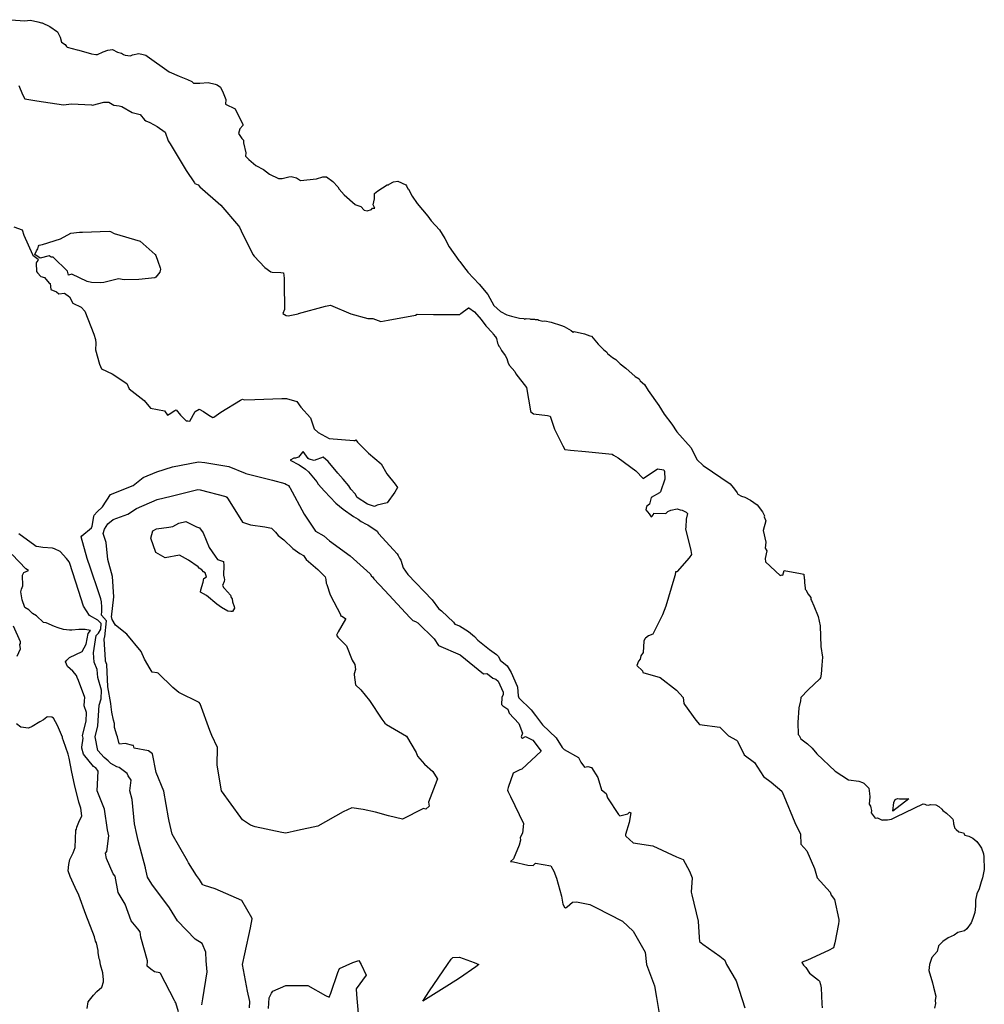
# Model space of a CAD drawing. Units: inches. Extents: x 447455 to 457097, y 5424200 to 5441972.
# Drawn here: x 449915 to 450804, y 5429043 to 5429951 of the extents above; entities that cross this region are included whole.
import ezdxf

# ---------------------------------------------------------------- set-up
doc = ezdxf.new("R2010")
doc.units = ezdxf.units.IN
doc.header["$MEASUREMENT"] = 0
doc.layers.add('TH_CONTOUR_10M', color=7, linetype='Continuous', true_color=0xa3cf81)

msp = doc.modelspace()

# ---------------------------------------------------------------- linework, layer by layer
at = {"layer": 'TH_CONTOUR_10M'}
for points in [[(449906.631, 5429951.225), (449918.961, 5429950.171), (449924.594, 5429950.719), (449931.328, 5429949.352), (449934.611, 5429948.255), (449935.368, 5429948.408), (449942.501, 5429944.968), (449949.366, 5429940.107), (449951.843, 5429934.981), (449952.999, 5429930.429), (449956.409, 5429928.225), (449957.662, 5429926.467), (449958.465, 5429925.989), (449967.418, 5429923.369), (449969.123, 5429923.178), (449980.746, 5429919.627), (449984.901, 5429919.066), (449986.165, 5429919.052), (449991.475, 5429921.629), (449995.848, 5429923.103), (450000.277, 5429923.585), (450004.751, 5429921.341), (450008.377, 5429920.251), (450010.242, 5429919.084), (450011.757, 5429918.651), (450016.824, 5429918.039), (450018.47, 5429918.949), (450024.293, 5429919.963), (450028.328, 5429919.239), (450030.83, 5429918.536), (450032.114, 5429917.715), (450052.496, 5429903.262), (450061.506, 5429899.195), (450069.357, 5429896.2), (450073.196, 5429894.343), (450074.847, 5429892.561), (450080.502, 5429892.712), (450088.249, 5429893.424), (450094.764, 5429891.772), (450096.703, 5429891.051), (450099.705, 5429888.885), (450102.038, 5429883.643), (450104.592, 5429877.48), (450104.144, 5429873.339), (450113.205, 5429868.917), (450120.126, 5429854.713), (450120.338, 5429853.728), (450117.547, 5429850.514), (450116.257, 5429846.147), (450119.292, 5429841.542), (450120.787, 5429840.249), (450120.803, 5429837.605), (450122.893, 5429828.533), (450122.706, 5429825.261), (450125.736, 5429822.239), (450128.052, 5429820.545), (450132.152, 5429816.778), (450139.412, 5429813.117), (450144.945, 5429808.815), (450153.023, 5429804.695), (450156.495, 5429804.624), (450162.511, 5429806.346), (450164.904, 5429806.683), (450169.773, 5429805.262), (450173.257, 5429802.973), (450188.02, 5429804.551), (450194.105, 5429806.183), (450197.311, 5429806.382), (450203.115, 5429802.14), (450207.678, 5429797.187), (450209.089, 5429795.019), (450213.599, 5429789.619), (450223.783, 5429780.783), (450224.489, 5429780.34), (450229.033, 5429779.058), (450231.988, 5429775.684), (450234.797, 5429774.826), (450238.792, 5429776.264), (450239.793, 5429777.263), (450241.978, 5429777.505), (450240.35, 5429780.502), (450241.754, 5429786.072), (450241.603, 5429790.955), (450244.824, 5429793.347), (450253.155, 5429798.894), (450254.538, 5429798.916), (450255.151, 5429799.608), (450259.008, 5429801.606), (450263.011, 5429802.167), (450270.35, 5429798.801), (450271.147, 5429797.962), (450272.395, 5429795.092), (450272.912, 5429794.818), (450276.28, 5429788.482), (450280.863, 5429781.848), (450290.714, 5429769.993), (450293.707, 5429765.588), (450301.616, 5429757.384), (450306.56, 5429749.432), (450310.574, 5429741.747), (450319.193, 5429729.02), (450320.342, 5429728.111), (450324.478, 5429722.254), (450327.136, 5429719.284), (450327.573, 5429718.476), (450337.96, 5429707.328), (450346.101, 5429697.819), (450351.563, 5429687.595), (450357.775, 5429682.256), (450363.526, 5429679.179), (450367.744, 5429677.854), (450375.368, 5429675.974), (450379.189, 5429675.641), (450379.921, 5429675.068), (450380.873, 5429675.254), (450381.261, 5429675.681), (450384.639, 5429675.436), (450385.368, 5429675.174), (450389.006, 5429675.118), (450389.676, 5429674.798), (450392.114, 5429674.725), (450393.08, 5429674.035), (450396.691, 5429673.222), (450398.569, 5429673.531), (450404.546, 5429672.418), (450413.999, 5429669.233), (450416.285, 5429668.201), (450422.995, 5429664.685), (450424.749, 5429663.187), (450425.719, 5429663.53), (450435.097, 5429661.599), (450440.176, 5429659.66), (450441.633, 5429659.468), (450447.878, 5429652.089), (450452.632, 5429647.139), (450455.792, 5429644.498), (450456.395, 5429643.523), (450461.076, 5429639.771), (450464.06, 5429637.733), (450468.05, 5429633.964), (450473.339, 5429629.904), (450481.983, 5429622.197), (450485.421, 5429619.898), (450486.63, 5429618.238), (450490.439, 5429614.682), (450493.867, 5429609.178), (450503.819, 5429595.419), (450508.75, 5429587.592), (450515.708, 5429578.223), (450520.421, 5429571.041), (450533.379, 5429556.361), (450538.81, 5429545.695), (450544.422, 5429540.205), (450569.346, 5429523.05), (450572.342, 5429519.839), (450574.448, 5429517.065), (450575.968, 5429514.977), (450576.382, 5429513.601), (450579.897, 5429511.796), (450582.865, 5429510.854), (450588.306, 5429508.095), (450594.165, 5429503.851), (450599.289, 5429497.281), (450601.004, 5429493.647), (450600.864, 5429492.775), (450602.401, 5429489.034), (450599.764, 5429480.112), (450602.444, 5429469.288), (450601.549, 5429463.819), (450603.105, 5429461.48), (450601.604, 5429454.352), (450601.952, 5429451.252), (450615.636, 5429438.789), (450617.413, 5429439.347), (450617.864, 5429439.125), (450619.153, 5429443.16), (450634.152, 5429440.66), (450637.45, 5429439.9), (450637.734, 5429435.828), (450638.025, 5429435.043), (450638.01, 5429431.436), (450638.352, 5429430.639), (450638.421, 5429426.138), (450639.035, 5429425.47), (450641.197, 5429421.431), (450643.654, 5429418.335), (450643.657, 5429416.674), (450644.432, 5429415.543), (450646.638, 5429410.591), (450650.39, 5429400.823), (450652.455, 5429392.096), (450653.06, 5429373.197), (450654.387, 5429363.286), (450654.053, 5429356.019), (450653.25, 5429347.574), (450652.61, 5429344.414), (450652.103, 5429343.464), (450641.224, 5429333.303), (450634.445, 5429326.248), (450634.135, 5429322.998), (450632.763, 5429316.477), (450631.853, 5429303.231), (450632.125, 5429292.14), (450633.034, 5429291.139), (450634.539, 5429287.896), (450640.846, 5429283.583), (450645.02, 5429279.516), (450649.174, 5429274.141), (450666.361, 5429258.283), (450678.555, 5429250.345), (450687.957, 5429248.931), (450691.528, 5429247.726), (450692.582, 5429247.074), (450695.997, 5429243.798), (450697.203, 5429242.395), (450697.993, 5429237.517), (450698.118, 5429234.676), (450697.504, 5429227.892), (450698.799, 5429225.974), (450699.174, 5429224.464), (450699.719, 5429221.819), (450699.311, 5429219.794), (450703.162, 5429214.896), (450705.231, 5429215.044), (450709.445, 5429213.08), (450710.18, 5429213.382), (450714.573, 5429213.391), (450717.981, 5429213.869), (450722.435, 5429215.963), (450747.333, 5429227.955), (450748.989, 5429227.832), (450750.205, 5429227.286), (450752.281, 5429226.865), (450754.228, 5429227.371), (450758.896, 5429227.127), (450761.886, 5429225.527), (450764.615, 5429223.087), (450765.515, 5429221.827), (450768.742, 5429219.555), (450772.781, 5429215.93), (450774.574, 5429213.916), (450774.923, 5429213.419), (450775.175, 5429209.678), (450776.083, 5429206.644), (450776.307, 5429206.008), (450777.685, 5429204.346), (450780.218, 5429202.382), (450784.388, 5429201.46), (450785.836, 5429199.134), (450789.488, 5429198.287), (450793.207, 5429196.384), (450796.675, 5429193.219), (450799.205, 5429190.124), (450801.074, 5429187.205), (450802.842, 5429181.873), (450803.334, 5429179.329), (450803.664, 5429167.516), (450802.02, 5429159.87), (450800.734, 5429156.291), (450799.019, 5429149.643), (450796.825, 5429145), (450795.574, 5429139.136), (450795.547, 5429133.678), (450794.81, 5429128.041), (450793.062, 5429122.418), (450791.457, 5429118.474), (450787.668, 5429112.954), (450785.366, 5429110.869), (450779.227, 5429109.508), (450776.022, 5429107.034), (450770.213, 5429104.638), (450765.459, 5429101.085), (450761.932, 5429097.915), (450761.399, 5429097.03), (450760.126, 5429091.827), (450755.181, 5429086.402), (450753.051, 5429080.024), (450752.482, 5429074.25), (450756.067, 5429062.95), (450756.737, 5429059.021), (450759.06, 5429050.604), (450758.504, 5429046.673), (450758.658, 5429043.871), (450757.779, 5429039.794)], [(449912.24, 5429364.365), (449915.229, 5429371.164), (449914.825, 5429375.155), (449915.343, 5429375.915), (449915.289, 5429376.62), (449915.176, 5429377.371), (449908.863, 5429391.859)], [(449976.638, 5429039.269), (449977.807, 5429045.409), (449982.49, 5429051.759), (449985.683, 5429055.03), (449990.176, 5429058.88), (449991.891, 5429063.886), (449991.919, 5429065.685), (449991.082, 5429072.236), (449989.049, 5429079.572), (449988.506, 5429083.814), (449987.901, 5429085.078), (449986.768, 5429091.033), (449987.031, 5429092.699), (449985.418, 5429099.839), (449984.373, 5429101.485), (449983.445, 5429105.39), (449975.573, 5429126.008), (449969.143, 5429143.859), (449965.585, 5429150.842), (449961.007, 5429161.016), (449959.32, 5429166.282), (449959.858, 5429172.304), (449960.688, 5429176.8), (449963.859, 5429183.013), (449965.703, 5429187.836), (449966.479, 5429203.75), (449966.975, 5429204.79), (449967.188, 5429206.733), (449969.694, 5429212.859), (449971.333, 5429215.647), (449971.756, 5429217.053), (449970.901, 5429224.111), (449969.143, 5429229.771), (449965.212, 5429245.823), (449962.632, 5429257.288), (449960.134, 5429270.306), (449959.129, 5429273.981), (449954.836, 5429286.055), (449953.932, 5429288.787), (449953.912, 5429289.56), (449949.34, 5429300.472), (449945.663, 5429307.231), (449944.101, 5429307.9), (449940.464, 5429308.251), (449939.521, 5429307.977), (449936.609, 5429305.692), (449933.009, 5429303.842), (449926.15, 5429299.434), (449922.609, 5429298.017), (449915.554, 5429298.73), (449911.619, 5429301.947)]]:
    msp.add_lwpolyline(points, dxfattribs=at)
for points, elevation in [([(449913.71, 5429890.68), (449917.285, 5429882.158), (449919.461, 5429878.178), (449930.268, 5429876.422), (449954.876, 5429872.853), (449962.266, 5429873.696), (449980.869, 5429872.655), (449981.631, 5429872.358), (449992.126, 5429875.102), (449996.602, 5429875.072), (450001.411, 5429872.266), (450006.238, 5429871.845), (450008.872, 5429871.192), (450018.319, 5429865.787), (450025.546, 5429863.841), (450029.744, 5429858.86), (450030.909, 5429857.942), (450034.575, 5429856.368), (450041.382, 5429852.649), (450048.527, 5429847.395), (450051.585, 5429839.484), (450053.241, 5429836.667), (450067.991, 5429812.004), (450075.606, 5429800.644), (450075.979, 5429800.185), (450079.066, 5429798.935), (450080.471, 5429796.937), (450100.068, 5429780.166), (450116.176, 5429761.132), (450117.093, 5429759.964), (450118.837, 5429756.603), (450129.35, 5429734.767), (450130.618, 5429733.123), (450140.529, 5429722.604), (450146.168, 5429718.724), (450147.359, 5429718.34), (450155.242, 5429718.131), (450157.842, 5429717.77), (450158.21, 5429712.762), (450158.273, 5429708.385), (450158.531, 5429684.12), (450157.215, 5429680.139), (450160.052, 5429678.439), (450161.949, 5429678.269), (450171.129, 5429680.04), (450171.605, 5429680.163), (450196.49, 5429686.923), (450201.157, 5429687.96), (450219.843, 5429680.068), (450235.533, 5429675.672), (450239.96, 5429675.545), (450247.419, 5429672.926), (450254.358, 5429674.119), (450279.252, 5429678.82), (450280.937, 5429679.513), (450296.131, 5429679.395), (450320.227, 5429679.327), (450321.053, 5429680.286), (450328.259, 5429685.439), (450328.675, 5429685.496), (450333.781, 5429681.803), (450339.891, 5429674.765), (450344.274, 5429668.943), (450350.363, 5429662.38), (450350.976, 5429661.284), (450353.271, 5429658.751), (450354.192, 5429657.076), (450354.891, 5429653.026), (450355.52, 5429651.599), (450356.195, 5429650.248), (450357.033, 5429649.381), (450358.613, 5429646.107), (450362.104, 5429641.575), (450363.726, 5429638.912), (450364.856, 5429634.393), (450365.903, 5429632.19), (450370.821, 5429626.761), (450371.749, 5429624.552), (450381.711, 5429612.147), (450385.32, 5429590.494), (450385.713, 5429589.512), (450388.125, 5429587.628), (450401.044, 5429586.063), (450403.503, 5429585.525), (450407.634, 5429573.714), (450415.139, 5429558.139), (450417.07, 5429554.855), (450422.184, 5429554.143), (450436.024, 5429552.881), (450460.763, 5429550.442), (450461.924, 5429549.495), (450466.252, 5429547.238), (450482.574, 5429535.088), (450489.257, 5429528.201), (450502.313, 5429537.11), (450508.274, 5429536.015), (450508.862, 5429534.724), (450509.235, 5429527.462), (450505.1, 5429515.77), (450504.347, 5429514.94), (450496.527, 5429510.7), (450495.169, 5429504.428), (450492.298, 5429502.392), (450491.564, 5429499.233), (450494.828, 5429495.6), (450496.519, 5429492.837), (450497.115, 5429493.097), (450498.861, 5429494.87), (450499.036, 5429496.034), (450509.869, 5429495.903), (450510.425, 5429496.131), (450512.026, 5429497.632), (450514.732, 5429498.792), (450520.709, 5429500.216), (450523.393, 5429499.155), (450525.156, 5429498.836), (450528.982, 5429496.958), (450530.087, 5429495.751), (450528.755, 5429490.725), (450528.656, 5429483.261), (450528.19, 5429481.699), (450533.075, 5429461.742), (450533.771, 5429457.963), (450531.508, 5429454.986), (450520.448, 5429442.218), (450520.144, 5429441.898), (450519.183, 5429441.965), (450518.714, 5429439.364), (450517.542, 5429435.347), (450510.188, 5429410.49), (450506.98, 5429402.486), (450498.215, 5429384.432), (450494.293, 5429382.958), (450491.25, 5429380.834), (450490.84, 5429380.143), (450489.942, 5429378.188), (450489.224, 5429367.651), (450487.153, 5429364.621), (450486.338, 5429361.473), (450484.815, 5429359.669), (450483.461, 5429355.654), (450488.601, 5429350.643), (450488.986, 5429349.067), (450504.976, 5429344.754), (450519.889, 5429332.871), (450526.065, 5429326.044), (450526.857, 5429320.569), (450527.271, 5429319.554), (450537.864, 5429305.32), (450541.203, 5429301.297), (450559.86, 5429298.655), (450567.897, 5429290.831), (450575.335, 5429286.79), (450576.2, 5429285.795), (450582.273, 5429273.236), (450591.873, 5429266.222), (450600.043, 5429253.289), (450607.342, 5429248.069), (450617.094, 5429239.8), (450618.94, 5429235.503), (450628.938, 5429211.038), (450634.192, 5429200.054), (450634.649, 5429191.03), (450640.13, 5429184.724), (450647.103, 5429168.376), (450649.549, 5429159.989), (450661.749, 5429146.61), (450662.468, 5429143.856), (450665.461, 5429139.903), (450669.448, 5429121.524), (450669.679, 5429120.025), (450669.295, 5429117.485), (450665.824, 5429099.927), (450664.605, 5429095.292), (450660.063, 5429092.902), (450640.602, 5429083.943), (450635.742, 5429081.977), (450635.631, 5429081.693), (450636.926, 5429079.385), (450639.173, 5429077.15), (450642.444, 5429072.076), (450650.911, 5429065.472), (450651.662, 5429064.421), (450652.744, 5429061.477), (450653.214, 5429058.313), (450653.807, 5429043.72), (450654.209, 5429040.113)], 10), ([(449909.239, 5429760.111), (449916.768, 5429757.283), (449918.467, 5429752.615), (449926.3, 5429734.702), (449926.749, 5429733.92), (449931.634, 5429730.431), (449931.344, 5429729.743), (449931.488, 5429729.332), (449930.002, 5429727.58), (449929.67, 5429726.603), (449930.21, 5429719.106), (449931.116, 5429717.828), (449933.951, 5429714.31), (449937.547, 5429713.414), (449941.896, 5429708.326), (449942.656, 5429708.037), (449943.396, 5429702.347), (449948.627, 5429700.248), (449950.705, 5429698.542), (449955.855, 5429698.942), (449960.375, 5429695.498), (449963.636, 5429689.858), (449971.117, 5429686.164), (449974.625, 5429682.365), (449982.87, 5429661.191), (449984.502, 5429656.381), (449984.889, 5429653.074), (449984.447, 5429646.739), (449988.291, 5429633.598), (449989.847, 5429629.204), (449999.962, 5429624.673), (450013.214, 5429615.658), (450015.379, 5429610.736), (450029.381, 5429599.995), (450035.081, 5429593.022), (450048.123, 5429590.585), (450050.714, 5429586.668), (450052.322, 5429587.437), (450057.511, 5429590.782), (450058.859, 5429591.315), (450062.853, 5429586.53), (450068.046, 5429581.273), (450069.52, 5429581.438), (450071.448, 5429580.88), (450076.435, 5429590.01), (450079.946, 5429592.066), (450084.09, 5429589.964), (450088.953, 5429586.576), (450092.653, 5429584.489), (450093.412, 5429584.777), (450099.841, 5429589.247), (450118.09, 5429600.46), (450119.3, 5429600.972), (450119.968, 5429601.125), (450121.499, 5429600.794), (450131.187, 5429601.114), (450156.101, 5429601.967), (450160.475, 5429601.909), (450169.967, 5429599.037), (450173.822, 5429593.82), (450182.735, 5429584.169), (450186.126, 5429573.893), (450189.594, 5429570.581), (450199.848, 5429564.967), (450222.557, 5429563.019), (450223.421, 5429563.127), (450224.482, 5429563.826), (450225.849, 5429561.739), (450236.024, 5429551.368), (450247.852, 5429541.492), (450253.059, 5429532.329), (450260.735, 5429522.937), (450262.815, 5429519.959), (450260.216, 5429515.641), (450253.188, 5429505.615), (450243.923, 5429503.472), (450241.726, 5429502.217), (450235.182, 5429504.404), (450225.671, 5429510.685), (450223.661, 5429514.095), (450219.866, 5429518.312), (450217.868, 5429521.466), (450212.758, 5429527.645), (450207.769, 5429532.98), (450198.912, 5429543.667), (450194.174, 5429547.655), (450185.944, 5429544.84), (450181.285, 5429545.945), (450180.373, 5429546.552), (450176.014, 5429552.99), (450175.112, 5429552.536), (450171.689, 5429547.796), (450168.819, 5429546.846), (450167.158, 5429546.824), (450163.797, 5429544.968), (450172.132, 5429540.82), (450177.873, 5429536.865), (450180.809, 5429534.403), (450188.463, 5429525.034), (450189.766, 5429522.885), (450195.441, 5429516.528), (450206.07, 5429505.377), (450212.63, 5429499.809), (450222.408, 5429493.008), (450226.438, 5429490.656), (450229.211, 5429488.411), (450233.982, 5429485.938), (450235.574, 5429485.445), (450244.135, 5429479.428), (450245.198, 5429477.323), (450259.169, 5429462.473), (450262.37, 5429458.689), (450263.454, 5429457.124), (450264.57, 5429454.507), (450265.953, 5429452.904), (450268.072, 5429445.848), (450272.476, 5429439.712), (450294.786, 5429416.09), (450300.595, 5429408.139), (450303.483, 5429405.956), (450314.375, 5429395.547), (450315.656, 5429393.92), (450319.906, 5429392.11), (450328.105, 5429387.139), (450333.633, 5429382.432), (450336.919, 5429379.03), (450347.616, 5429370.35), (450353.986, 5429365.812), (450355.878, 5429363.891), (450357.576, 5429360.495), (450364.026, 5429355.333), (450367.459, 5429349.232), (450373.165, 5429336.567), (450373.455, 5429335.682), (450374.124, 5429327.787), (450374.647, 5429325.897), (450385.98, 5429314.781), (450390.019, 5429309.704), (450396.348, 5429300.922), (450409.1, 5429288.947), (450414.562, 5429280.201), (450416.44, 5429278.178), (450429.617, 5429270.861), (450431.7, 5429266.592), (450435.271, 5429262.046), (450438.308, 5429262.466), (450441.478, 5429261.452), (450447.377, 5429252.477), (450450.934, 5429241.011), (450455.113, 5429237.612), (450456.437, 5429233.515), (450466.588, 5429218.161), (450467.642, 5429216.957), (450475.006, 5429218.918), (450476.767, 5429220.502), (450477.956, 5429219.781), (450476.229, 5429211.01), (450473.035, 5429199.94), (450473.023, 5429198.806), (450473.405, 5429198.402), (450480.083, 5429192.13), (450498.142, 5429189.234), (450520.006, 5429179.22), (450526.183, 5429176.848), (450531.814, 5429165.862), (450534.422, 5429159.803), (450533.379, 5429146.787), (450533.949, 5429144.082), (450539.818, 5429120.019), (450540.723, 5429104.707), (450541.146, 5429101.073), (450544.339, 5429098.559), (450560.024, 5429087.738), (450564.658, 5429084.078), (450564.812, 5429082.862), (450566.135, 5429079.894), (450574.992, 5429064.881), (450582.963, 5429040.078)], 20), ([(450126.352, 5429040.011), (450126.56, 5429045.679), (450124.699, 5429055.304), (450119.847, 5429080.086), (450122.012, 5429089.702), (450127.363, 5429113.715), (450128.716, 5429122.176), (450128.642, 5429123.068), (450119.314, 5429138.86), (450094.782, 5429149.857), (450084.799, 5429152.79), (450083.332, 5429153.355), (450082.961, 5429153.804), (450080.194, 5429158.188), (450077.404, 5429161.976), (450070.287, 5429173.641), (450069.114, 5429175.643), (450055.139, 5429200.069), (450052.346, 5429212.258), (450051.838, 5429215.048), (450047.355, 5429239.901), (450040.246, 5429256.978), (450037.044, 5429274.131), (450033.158, 5429276.824), (450019.976, 5429279.569), (450019.395, 5429281.784), (450018.798, 5429282.007), (450011.827, 5429283.691), (450006.597, 5429283.243), (450005.952, 5429284.78), (450004.67, 5429289.842), (450004.011, 5429291.294), (450002.087, 5429298.396), (450001.979, 5429302.082), (450000.98, 5429305.189), (449999.605, 5429312.769), (449998.797, 5429317.464), (449998.686, 5429320.74), (449995.968, 5429336.094), (449994.898, 5429356.476), (449993.823, 5429359.585), (449993.702, 5429361.007), (449992.555, 5429379.828), (449992.738, 5429381.425), (449993.113, 5429382.214), (449994.602, 5429396.936), (449989.969, 5429402.195), (449990.409, 5429405.688), (449990.301, 5429409.398), (449990.05, 5429414.323), (449989.386, 5429417.041), (449987.68, 5429422.708), (449979.719, 5429445.448), (449976.911, 5429454.25), (449971.224, 5429474.27), (449971.762, 5429475.34), (449980.747, 5429482.744), (449981.483, 5429484.184), (449982.85, 5429493.008), (449983.358, 5429494.159), (449986.038, 5429497.396), (449990.915, 5429502.023), (449998.269, 5429513.425), (450019.127, 5429521.743), (450028.309, 5429529.177), (450040.961, 5429534.274), (450055.288, 5429538.725), (450079.494, 5429543.531), (450085.095, 5429542.908), (450107.292, 5429539.3), (450122.429, 5429533.024), (450123.095, 5429532.867), (450147.62, 5429526.498), (450159.118, 5429523.361), (450160.574, 5429522.723), (450162.347, 5429521.53), (450163.376, 5429520.17), (450163.586, 5429519.792), (450176.933, 5429495.143), (450187.232, 5429479.489), (450194.987, 5429475.382), (450200.117, 5429470.783), (450219.039, 5429456.683), (450237.67, 5429440.17), (450238.724, 5429438.194), (450239.65, 5429437.526), (450241.096, 5429435.658), (450251.126, 5429424.827), (450274.067, 5429400.081), (450276.956, 5429397.215), (450279.442, 5429396.317), (450281.702, 5429395.083), (450296.463, 5429380.171), (450300.636, 5429374.035), (450320.507, 5429365.637), (450342.117, 5429347.861), (450345.222, 5429348.146), (450345.794, 5429347.889), (450350.807, 5429344.047), (450353.304, 5429343.052), (450355.577, 5429341.204), (450360.157, 5429330.981), (450360.301, 5429329.069), (450359.105, 5429326.075), (450358.585, 5429319.747), (450359.998, 5429318.485), (450364.647, 5429315.27), (450365.801, 5429311.692), (450374.577, 5429302.058), (450378.12, 5429293.246), (450376.669, 5429289.976), (450376.983, 5429289.414), (450378.006, 5429288.702), (450380.891, 5429290.04), (450387.647, 5429286.924), (450395.367, 5429276.539), (450377.357, 5429259.989), (450375.42, 5429259.386), (450369.487, 5429256.337), (450364.943, 5429243.172), (450364.301, 5429240.776), (450364.798, 5429239.077), (450366.932, 5429234.71), (450378.92, 5429209.865), (450378.033, 5429201.185), (450376.004, 5429197.013), (450376.109, 5429194.731), (450375.067, 5429190.024), (450369.682, 5429177.362), (450366.976, 5429174.9), (450369.598, 5429174.697), (450383.031, 5429171.486), (450387.879, 5429171.223), (450390.083, 5429173.29), (450404.187, 5429170.831), (450406.919, 5429165.945), (450409.342, 5429159.553), (450413.984, 5429142.866), (450415.315, 5429135.723), (450416.888, 5429132.866), (450417.633, 5429132.272), (450419.261, 5429133.242), (450424.179, 5429137.358), (450427.755, 5429137.683), (450439.976, 5429135.361), (450445.515, 5429132.633), (450470.118, 5429119.916), (450479.891, 5429110.693), (450491.169, 5429091.173), (450492.334, 5429079.999), (450499.76, 5429060.112), (450501.527, 5429049.479), (450505.47, 5429025.381)], 30), ([(450082.39, 5429042.641), (450083.272, 5429048.255), (450087.263, 5429073.031), (450086.386, 5429083.255), (450086.1, 5429091.322), (450082.905, 5429099.321), (450076.323, 5429103.276), (450059.971, 5429120.086), (450052.594, 5429132.339), (450036.228, 5429154.035), (450032.452, 5429160.331), (450030.622, 5429168.648), (450030.481, 5429169.188), (450023.642, 5429194.168), (450022.679, 5429199.96), (450020.547, 5429209.665), (450018.27, 5429232.147), (450016.004, 5429239.985), (450017.315, 5429249.812), (450014.616, 5429253.949), (450013.642, 5429256.038), (450006.328, 5429261.535), (450004.124, 5429262.165), (449998.61, 5429265.234), (449996.088, 5429267.865), (449992.305, 5429270.869), (449986.704, 5429277.261), (449984.293, 5429289.864), (449986.588, 5429300.043), (449987.851, 5429319.211), (449989.658, 5429325.044), (449989.9, 5429332.837), (449986.473, 5429344.455), (449985.964, 5429351.896), (449983.12, 5429358.775), (449982.594, 5429367.365), (449985.205, 5429383.252), (449987.144, 5429385.604), (449989.224, 5429389.084), (449989.67, 5429394.25), (449986.58, 5429397.62), (449978.79, 5429401.739), (449973.451, 5429410.253), (449968.84, 5429424.908), (449960.751, 5429449.87), (449960.184, 5429451.326), (449957.781, 5429454.193), (449951.855, 5429460.736), (449946.576, 5429463.122), (449944.784, 5429463.804), (449935.768, 5429464.458), (449932.219, 5429464.999), (449929.783, 5429465.496), (449928.536, 5429466.279), (449913.704, 5429477.145)], 20), ([(450060.934, 5429036.215), (450058.543, 5429044.552), (450057.743, 5429045.623), (450057.167, 5429046.863), (450044.467, 5429071.766), (450043.634, 5429072.328), (450038.74, 5429073.126), (450035.319, 5429075.696), (450032.231, 5429078.463), (450032.241, 5429083.254), (450026.249, 5429105.04), (450025.475, 5429109.938), (450023.398, 5429112.801), (450017.216, 5429120.169), (450011.674, 5429135.449), (450005.42, 5429146.272), (450002.489, 5429161.484), (450000.716, 5429163.587), (449994.597, 5429177.826), (449993.639, 5429182.691), (449994.87, 5429184.159), (449996.825, 5429198.665), (449995.578, 5429204.212), (449992.681, 5429223.246), (449985.993, 5429240.196), (449986.824, 5429258.338), (449984.679, 5429261.246), (449983.394, 5429261.769), (449982.657, 5429262.576), (449973.4, 5429273.93), (449971.904, 5429279.448), (449971.806, 5429280.212), (449972.954, 5429288.748), (449972.437, 5429291.154), (449975.902, 5429304.323), (449976.06, 5429312.382), (449974.066, 5429318.33), (449974.186, 5429322.993), (449974.742, 5429326.276), (449968.924, 5429341.685), (449967.439, 5429344.623), (449967.052, 5429346.347), (449963.559, 5429350.388), (449958.8, 5429354.634), (449956.777, 5429358.935), (449958.02, 5429360.551), (449960.613, 5429363.018), (449972.058, 5429368.486), (449975.915, 5429375.311), (449977.711, 5429385.313), (449979.718, 5429387.942), (449974.97, 5429388.776), (449972.803, 5429388.906), (449969.022, 5429388.932), (449962.747, 5429388.343), (449960.353, 5429388.351), (449955.085, 5429388.979), (449950.081, 5429390.337), (449946.542, 5429391.661), (449939.08, 5429395.118), (449936.478, 5429395.378), (449930.171, 5429401.472), (449926.531, 5429403.716), (449923.122, 5429406.935), (449919.426, 5429409.219), (449916.776, 5429416.309), (449915.785, 5429423.664), (449916.35, 5429426.165), (449917.626, 5429429.11), (449917.106, 5429438.911), (449918.486, 5429441.302), (449922.598, 5429443.204), (449920.163, 5429444.809), (449907.773, 5429457.975)], 10), ([(450143.95, 5429039.308), (450144.375, 5429049.118), (450146.619, 5429053.58), (450147.857, 5429055.462), (450159.752, 5429060.533), (450180.277, 5429060.469), (450196.479, 5429051.49), (450199.834, 5429049.92), (450201.301, 5429053.365), (450207.821, 5429072.604), (450209.348, 5429076.327), (450221.743, 5429081.785), (450227.093, 5429083.725), (450229.373, 5429079.887), (450233.956, 5429069.986), (450224.824, 5429057.418), (450225.039, 5429052.294), (450226.553, 5429034.886)], 40)]:
    msp.add_lwpolyline(points, dxfattribs=dict(at, elevation=elevation))
for points, elevation in [([(450001.541, 5429754.107), (450025.642, 5429747.11), (450039.482, 5429734.542), (450040.066, 5429733.655), (450042.006, 5429728.516), (450044.145, 5429722.366), (450044.29, 5429721.19), (450043.844, 5429718.332), (450040.086, 5429713.857), (450038.992, 5429713.297), (450024.432, 5429711.592), (450010.849, 5429711.39), (450005.649, 5429712.144), (449991.99, 5429708.985), (449989.251, 5429708.682), (449980.91, 5429708.729), (449976.745, 5429709.648), (449962.58, 5429716.442), (449959.591, 5429715.597), (449958.596, 5429719.391), (449945.575, 5429732.379), (449943.49, 5429732.351), (449941.635, 5429733.347), (449933.429, 5429731.327), (449928.454, 5429734.731), (449930.025, 5429738.142), (449931.26, 5429740.041), (449931.928, 5429742.269), (449932.607, 5429743.156), (449935.513, 5429743.857), (449952.095, 5429749.252), (449961.773, 5429754.299), (449969.694, 5429755.33), (449972.429, 5429755.436), (449997.122, 5429756.178), (449998.209, 5429755.91)], 20), ([(450166.406, 5429463.524), (450172.704, 5429458.866), (450176.113, 5429456.956), (450178.681, 5429453.278), (450189.477, 5429444.07), (450196.044, 5429437.334), (450196.718, 5429434.884), (450197.06, 5429431.622), (450197.769, 5429430.428), (450200.773, 5429420.706), (450210.543, 5429401.959), (450210.425, 5429401.404), (450211.623, 5429401.137), (450214.939, 5429398.988), (450214.992, 5429398.516), (450208.116, 5429386.687), (450206.661, 5429383.723), (450207.872, 5429381.655), (450215.937, 5429373.707), (450221.127, 5429360.704), (450223.543, 5429356.676), (450224.023, 5429352.122), (450222.894, 5429347.911), (450222.908, 5429347.199), (450224.087, 5429337.961), (450229.165, 5429333.238), (450237, 5429323.441), (450248.385, 5429306.034), (450251.123, 5429302.535), (450252.554, 5429301.302), (450271.182, 5429290.39), (450280.144, 5429275.476), (450281.371, 5429271.986), (450287.693, 5429264.74), (450295.414, 5429258.01), (450299.419, 5429251.556), (450299.597, 5429251.041), (450299.153, 5429249.592), (450291.406, 5429229.741), (450291.853, 5429225.98), (450289.004, 5429223.127), (450286.451, 5429223.773), (450286.009, 5429223.592), (450267.537, 5429214.086), (450254.379, 5429217.145), (450242.513, 5429220.367), (450231.098, 5429222.878), (450220.697, 5429224.504), (450212.692, 5429220.87), (450189.34, 5429207.46), (450170.788, 5429203.545), (450159.943, 5429200.948), (450156.174, 5429201.652), (450131.721, 5429207.041), (450127.425, 5429208.276), (450120, 5429213.383), (450118.405, 5429215.427), (450100.466, 5429239.954), (450096.467, 5429263.733), (450096.858, 5429279.933), (450091.611, 5429291.157), (450089.979, 5429295.604), (450080.907, 5429320.377), (450079.948, 5429321.656), (450061.382, 5429330.859), (450055.659, 5429335.526), (450042.205, 5429348.502), (450041.279, 5429348.945), (450036.819, 5429349.665), (450034.857, 5429352.557), (450029.728, 5429361.475), (450026.682, 5429368.677), (450013.413, 5429384.6), (450002.921, 5429392.765), (449999.694, 5429398.216), (449999.626, 5429399.728), (449999.305, 5429400.169), (450001.268, 5429419.121), (450000.043, 5429437.785), (449995.775, 5429453.365), (449994.137, 5429468.972), (449991.491, 5429477.331), (449992.611, 5429481.291), (449995.88, 5429486.372), (450000.79, 5429490.236), (450014.313, 5429495.194), (450022.15, 5429500.443), (450041.379, 5429508.692), (450054.209, 5429511.943), (450078.774, 5429518.007), (450080.821, 5429517.755), (450104.525, 5429511.433), (450105.368, 5429510.809), (450106.623, 5429509.002), (450120.036, 5429487.809), (450127.418, 5429485.361), (450140.592, 5429483.429), (450146.598, 5429482.199), (450150.477, 5429478.582), (450152.806, 5429475.515), (450158.06, 5429471.601)], 40), ([(450103.023, 5429436.151), (450103.234, 5429434.838), (450102.94, 5429433.234), (450101.655, 5429429.555), (450102.794, 5429427.24), (450103.492, 5429426.796), (450108.761, 5429420.384), (450109.566, 5429418.292), (450110.349, 5429417.031), (450110.783, 5429414.514), (450112.279, 5429410.074), (450112.46, 5429408.612), (450110.723, 5429405.551), (450109.103, 5429405.543), (450106.284, 5429405.777), (450100.687, 5429409.22), (450096.177, 5429412.311), (450086.76, 5429420.1), (450081.177, 5429423.176), (450081.558, 5429425.489), (450083.675, 5429432.59), (450084.258, 5429435.861), (450086.708, 5429437.507), (450085.446, 5429440.998), (450083.957, 5429441.969), (450082.598, 5429443.817), (450080.119, 5429445.541), (450079.045, 5429446.639), (450070.047, 5429452.718), (450061.895, 5429457.266), (450048.565, 5429454.918), (450040.156, 5429459.827), (450035.544, 5429473.161), (450037.244, 5429479.946), (450040.658, 5429481.851), (450051.999, 5429483.266), (450055.881, 5429483.996), (450061.281, 5429486.794), (450067.826, 5429488.502), (450077.57, 5429483.636), (450080.232, 5429482.693), (450083.622, 5429477.941), (450089.252, 5429464.497), (450094.625, 5429456.611), (450097.04, 5429453.447), (450102.432, 5429451.512), (450102.663, 5429447.903), (450102.572, 5429439.012)], 50), ([(450313.673, 5429086.313), (450319.902, 5429086.724), (450333.571, 5429081.77), (450337.751, 5429079.954), (450335.018, 5429077.752), (450319.897, 5429067.433), (450310.802, 5429061.619), (450286.036, 5429045.991), (450292.432, 5429055.689), (450308.829, 5429079.879), (450312.342, 5429084.834)], 40)]:
    msp.add_lwpolyline(points, close=True, dxfattribs=dict(at, elevation=elevation))
msp.add_lwpolyline([(450727.398, 5429232.7), (450734.093, 5429232.583), (450719.507, 5429221.338), (450720.337, 5429229.357), (450721.606, 5429232.141), (450723.631, 5429232.946), (450725.502, 5429232.575)], close=True, dxfattribs=at)

doc.saveas('drawing.dxf')
